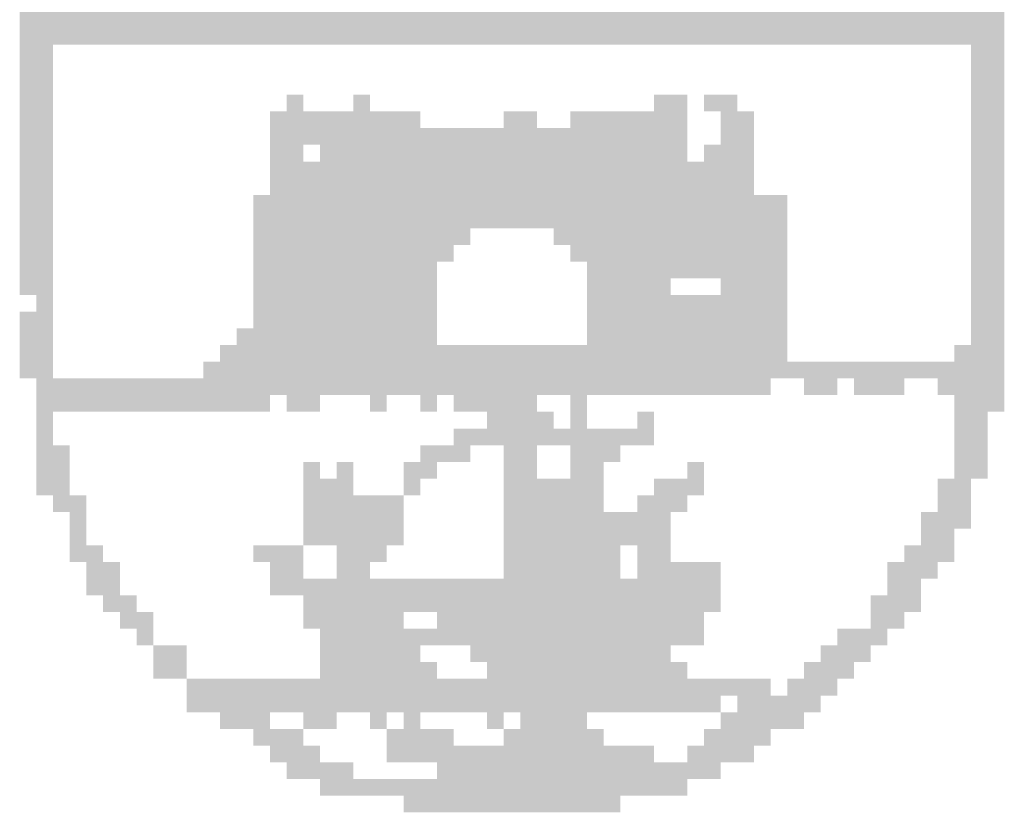
# Model space of a CAD drawing. Extents: x 178 to 1610, y -213 to 449.
# Drawn here: x 603 to 607, y -208 to -205 of the extents above; entities that cross this region are included whole.
import ezdxf

# ---------------------------------------------------------------- set-up
doc = ezdxf.new("R2010")
doc.units = 0
doc.layers.add('SIMBPMPA', color=1, linetype='CONTINUOUS')

msp = doc.modelspace()

# ---------------------------------------------------------------- linework, layer by layer
at = {"layer": 'SIMBPMPA', "color": 1}
for points in [[(603.3046, -204.9447), (606.7865, -204.9447), (603.3046, -205.0037), (606.7865, -205.0037)], [(603.3046, -205.0037), (606.7865, -205.0037), (603.3046, -205.0627), (606.7865, -205.0627)], [(603.3046, -205.0627), (603.4226, -205.0627), (603.3046, -205.1218), (603.4226, -205.1218)], [(606.6685, -205.0627), (606.7865, -205.0627), (606.6685, -205.1218), (606.7865, -205.1218)], [(603.3046, -205.1218), (603.4226, -205.1218), (603.3046, -205.1808), (603.4226, -205.1808)], [(606.6685, -205.1218), (606.7865, -205.1218), (606.6685, -205.1808), (606.7865, -205.1808)], [(603.3046, -205.1808), (603.4226, -205.1808), (603.3046, -205.2398), (603.4226, -205.2398)], [(606.6685, -205.1808), (606.7865, -205.1808), (606.6685, -205.2398), (606.7865, -205.2398)], [(603.3046, -205.2398), (603.4226, -205.2398), (603.3046, -205.2988), (603.4226, -205.2988)], [(604.2488, -205.2398), (604.3078, -205.2398), (604.2488, -205.2988), (604.3078, -205.2988)], [(604.4849, -205.2398), (604.5439, -205.2398), (604.4849, -205.2988), (604.5439, -205.2988)], [(605.5472, -205.2398), (605.6652, -205.2398), (605.5472, -205.2988), (605.6652, -205.2988)], [(605.7242, -205.2398), (605.8423, -205.2398), (605.7242, -205.2988), (605.8423, -205.2988)], [(606.6685, -205.2398), (606.7865, -205.2398), (606.6685, -205.2988), (606.7865, -205.2988)], [(603.3046, -205.2988), (603.4226, -205.2988), (603.3046, -205.3578), (603.4226, -205.3578)], [(604.1898, -205.2988), (604.6029, -205.2988), (604.1898, -205.3578), (604.6029, -205.3578)], [(604.6029, -205.2988), (604.6619, -205.2988), (604.6029, -205.3578), (604.6619, -205.3578)], [(604.6619, -205.2988), (604.7209, -205.2988), (604.6619, -205.3578), (604.7209, -205.3578)], [(605.016, -205.2988), (605.075, -205.2988), (605.016, -205.3578), (605.075, -205.3578)], [(605.075, -205.2988), (605.1341, -205.2988), (605.075, -205.3578), (605.1341, -205.3578)], [(605.2521, -205.2988), (605.6652, -205.2988), (605.2521, -205.3578), (605.6652, -205.3578)], [(605.7832, -205.2988), (605.9013, -205.2988), (605.7832, -205.3578), (605.9013, -205.3578)], [(606.6685, -205.2988), (606.7865, -205.2988), (606.6685, -205.3578), (606.7865, -205.3578)], [(603.3046, -205.3578), (603.4226, -205.3578), (603.3046, -205.4168), (603.4226, -205.4168)], [(604.1898, -205.3578), (605.6652, -205.3578), (604.1898, -205.4168), (605.6652, -205.4168)], [(605.7832, -205.3578), (605.9013, -205.3578), (605.7832, -205.4168), (605.9013, -205.4168)], [(606.6685, -205.3578), (606.7865, -205.3578), (606.6685, -205.4168), (606.7865, -205.4168)], [(603.3046, -205.4168), (603.4226, -205.4168), (603.3046, -205.4759), (603.4226, -205.4759)], [(604.1898, -205.4168), (604.3078, -205.4168), (604.1898, -205.4759), (604.3078, -205.4759)], [(604.3669, -205.4168), (605.6652, -205.4168), (604.3669, -205.4759), (605.6652, -205.4759)], [(605.7242, -205.4168), (605.9013, -205.4168), (605.7242, -205.4759), (605.9013, -205.4759)], [(606.6685, -205.4168), (606.7865, -205.4168), (606.6685, -205.4759), (606.7865, -205.4759)], [(603.3046, -205.4759), (603.4226, -205.4759), (603.3046, -205.5349), (603.4226, -205.5349)], [(604.1898, -205.4759), (605.9013, -205.4759), (604.1898, -205.5349), (605.9013, -205.5349)], [(606.6685, -205.4759), (606.7865, -205.4759), (606.6685, -205.5349), (606.7865, -205.5349)], [(603.3046, -205.5349), (603.4226, -205.5349), (603.3046, -205.5939), (603.4226, -205.5939)], [(604.1898, -205.5349), (605.9013, -205.5349), (604.1898, -205.5939), (605.9013, -205.5939)], [(606.6685, -205.5349), (606.7865, -205.5349), (606.6685, -205.5939), (606.7865, -205.5939)], [(603.3046, -205.5939), (603.4226, -205.5939), (603.3046, -205.6529), (603.4226, -205.6529)], [(604.1308, -205.5939), (606.0193, -205.5939), (604.1308, -205.6529), (606.0193, -205.6529)], [(606.6685, -205.5939), (606.7865, -205.5939), (606.6685, -205.6529), (606.7865, -205.6529)], [(603.3046, -205.6529), (603.4226, -205.6529), (603.3046, -205.7119), (603.4226, -205.7119)], [(604.1308, -205.6529), (606.0193, -205.6529), (604.1308, -205.7119), (606.0193, -205.7119)], [(606.6685, -205.6529), (606.7865, -205.6529), (606.6685, -205.7119), (606.7865, -205.7119)], [(603.3046, -205.7119), (603.4226, -205.7119), (603.3046, -205.7709), (603.4226, -205.7709)], [(604.1308, -205.7119), (604.898, -205.7119), (604.1308, -205.7709), (604.898, -205.7709)], [(605.1931, -205.7119), (606.0193, -205.7119), (605.1931, -205.7709), (606.0193, -205.7709)], [(606.6685, -205.7119), (606.7865, -205.7119), (606.6685, -205.7709), (606.7865, -205.7709)], [(603.3046, -205.7709), (603.4226, -205.7709), (603.3046, -205.83), (603.4226, -205.83)], [(604.1308, -205.7709), (604.839, -205.7709), (604.1308, -205.83), (604.839, -205.83)], [(605.2521, -205.7709), (606.0193, -205.7709), (605.2521, -205.83), (606.0193, -205.83)], [(606.6685, -205.7709), (606.7865, -205.7709), (606.6685, -205.83), (606.7865, -205.83)], [(603.3046, -205.83), (603.4226, -205.83), (603.3046, -205.889), (603.4226, -205.889)], [(604.1308, -205.83), (604.78, -205.83), (604.1308, -205.889), (604.78, -205.889)], [(605.3111, -205.83), (605.6652, -205.83), (605.3111, -205.889), (605.6652, -205.889)], [(605.6652, -205.83), (606.0193, -205.83), (605.6652, -205.889), (606.0193, -205.889)], [(606.6685, -205.83), (606.7865, -205.83), (606.6685, -205.889), (606.7865, -205.889)], [(603.3046, -205.889), (603.4226, -205.889), (603.3046, -205.948), (603.4226, -205.948)], [(604.1308, -205.889), (604.78, -205.889), (604.1308, -205.948), (604.78, -205.948)], [(605.3111, -205.889), (605.6062, -205.889), (605.3111, -205.948), (605.6062, -205.948)], [(605.7832, -205.889), (606.0193, -205.889), (605.7832, -205.948), (606.0193, -205.948)], [(606.6685, -205.889), (606.7865, -205.889), (606.6685, -205.948), (606.7865, -205.948)], [(603.3636, -205.948), (603.4226, -205.948), (603.3636, -206.007), (603.4226, -206.007)], [(604.1308, -205.948), (604.78, -205.948), (604.1308, -206.007), (604.78, -206.007)], [(605.3111, -205.948), (606.0193, -205.948), (605.3111, -206.007), (606.0193, -206.007)], [(606.6685, -205.948), (606.7865, -205.948), (606.6685, -206.007), (606.7865, -206.007)], [(603.3046, -206.007), (603.4226, -206.007), (603.3046, -206.066), (603.4226, -206.066)], [(604.1308, -206.007), (604.78, -206.007), (604.1308, -206.066), (604.78, -206.066)], [(605.3111, -206.007), (606.0193, -206.007), (605.3111, -206.066), (606.0193, -206.066)], [(606.6685, -206.007), (606.7865, -206.007), (606.6685, -206.066), (606.7865, -206.066)], [(603.3046, -206.066), (603.4226, -206.066), (603.3046, -206.125), (603.4226, -206.125)], [(604.0718, -206.066), (604.78, -206.066), (604.0718, -206.125), (604.78, -206.125)], [(605.3111, -206.066), (606.0193, -206.066), (605.3111, -206.125), (606.0193, -206.125)], [(606.6685, -206.066), (606.7865, -206.066), (606.6685, -206.125), (606.7865, -206.125)], [(603.3046, -206.125), (603.4226, -206.125), (603.3046, -206.1841), (603.4226, -206.1841)], [(604.0128, -206.125), (606.0193, -206.125), (604.0128, -206.1841), (606.0193, -206.1841)], [(606.6095, -206.125), (606.7865, -206.125), (606.6095, -206.1841), (606.7865, -206.1841)], [(603.3046, -206.1841), (603.4226, -206.1841), (603.3046, -206.2431), (603.4226, -206.2431)], [(603.9537, -206.1841), (606.7865, -206.1841), (603.9537, -206.2431), (606.7865, -206.2431)], [(603.3636, -206.2431), (605.9603, -206.2431), (603.3636, -206.3021), (605.9603, -206.3021)], [(606.0783, -206.2431), (606.1964, -206.2431), (606.0783, -206.3021), (606.1964, -206.3021)], [(606.2554, -206.2431), (606.3734, -206.2431), (606.2554, -206.3021), (606.3734, -206.3021)], [(606.3734, -206.2431), (606.4324, -206.2431), (606.3734, -206.3021), (606.4324, -206.3021)], [(606.5505, -206.2431), (606.6095, -206.2431), (606.5505, -206.3021), (606.6095, -206.3021)], [(606.6095, -206.2431), (606.7865, -206.2431), (606.6095, -206.3021), (606.7865, -206.3021)], [(603.3636, -206.3021), (604.1898, -206.3021), (603.3636, -206.3611), (604.1898, -206.3611)], [(604.2488, -206.3021), (604.3669, -206.3021), (604.2488, -206.3611), (604.3669, -206.3611)], [(604.5439, -206.3021), (604.6029, -206.3021), (604.5439, -206.3611), (604.6029, -206.3611)], [(604.7209, -206.3021), (604.78, -206.3021), (604.7209, -206.3611), (604.78, -206.3611)], [(604.839, -206.3021), (605.1341, -206.3021), (604.839, -206.3611), (605.1341, -206.3611)], [(605.2521, -206.3021), (605.3111, -206.3021), (605.2521, -206.3611), (605.3111, -206.3611)], [(606.6095, -206.3021), (606.7865, -206.3021), (606.6095, -206.3611), (606.7865, -206.3611)], [(603.3636, -206.3611), (603.4226, -206.3611), (603.3636, -206.4201), (603.4226, -206.4201)], [(604.957, -206.3611), (605.1931, -206.3611), (604.957, -206.4201), (605.1931, -206.4201)], [(605.2521, -206.3611), (605.3111, -206.3611), (605.2521, -206.4201), (605.3111, -206.4201)], [(605.4882, -206.3611), (605.5472, -206.3611), (605.4882, -206.4201), (605.5472, -206.4201)], [(606.6095, -206.3611), (606.7275, -206.3611), (606.6095, -206.4201), (606.7275, -206.4201)], [(603.3636, -206.4201), (603.4226, -206.4201), (603.3636, -206.4791), (603.4226, -206.4791)], [(604.839, -206.4201), (605.3701, -206.4201), (604.839, -206.4791), (605.3701, -206.4791)], [(605.3701, -206.4201), (605.5472, -206.4201), (605.3701, -206.4791), (605.5472, -206.4791)], [(606.6095, -206.4201), (606.7275, -206.4201), (606.6095, -206.4791), (606.7275, -206.4791)], [(603.3636, -206.4791), (603.4816, -206.4791), (603.3636, -206.5381), (603.4816, -206.5381)], [(604.7209, -206.4791), (604.898, -206.4791), (604.7209, -206.5381), (604.898, -206.5381)], [(605.016, -206.4791), (605.1341, -206.4791), (605.016, -206.5381), (605.1341, -206.5381)], [(605.2521, -206.4791), (605.4291, -206.4791), (605.2521, -206.5381), (605.4291, -206.5381)], [(606.6095, -206.4791), (606.7275, -206.4791), (606.6095, -206.5381), (606.7275, -206.5381)], [(603.3636, -206.5381), (603.4816, -206.5381), (603.3636, -206.5972), (603.4816, -206.5972)], [(604.3078, -206.5381), (604.3669, -206.5381), (604.3078, -206.5972), (604.3669, -206.5972)], [(604.4259, -206.5381), (604.4849, -206.5381), (604.4259, -206.5972), (604.4849, -206.5972)], [(604.6619, -206.5381), (604.78, -206.5381), (604.6619, -206.5972), (604.78, -206.5972)], [(605.016, -206.5381), (605.1341, -206.5381), (605.016, -206.5972), (605.1341, -206.5972)], [(605.2521, -206.5381), (605.3701, -206.5381), (605.2521, -206.5972), (605.3701, -206.5972)], [(605.6652, -206.5381), (605.7242, -206.5381), (605.6652, -206.5972), (605.7242, -206.5972)], [(606.6095, -206.5381), (606.7275, -206.5381), (606.6095, -206.5972), (606.7275, -206.5972)], [(603.3636, -206.5972), (603.4816, -206.5972), (603.3636, -206.6562), (603.4816, -206.6562)], [(604.3078, -206.5972), (604.4849, -206.5972), (604.3078, -206.6562), (604.4849, -206.6562)], [(604.6619, -206.5972), (604.7209, -206.5972), (604.6619, -206.6562), (604.7209, -206.6562)], [(605.016, -206.5972), (605.1931, -206.5972), (605.016, -206.6562), (605.1931, -206.6562)], [(605.1931, -206.5972), (605.3701, -206.5972), (605.1931, -206.6562), (605.3701, -206.6562)], [(605.5472, -206.5972), (605.7242, -206.5972), (605.5472, -206.6562), (605.7242, -206.6562)], [(606.5505, -206.5972), (606.6685, -206.5972), (606.5505, -206.6562), (606.6685, -206.6562)], [(603.4226, -206.6562), (603.5406, -206.6562), (603.4226, -206.7152), (603.5406, -206.7152)], [(604.3078, -206.6562), (604.6619, -206.6562), (604.3078, -206.7152), (604.6619, -206.7152)], [(605.016, -206.6562), (605.3701, -206.6562), (605.016, -206.7152), (605.3701, -206.7152)], [(605.4882, -206.6562), (605.6652, -206.6562), (605.4882, -206.7152), (605.6652, -206.7152)], [(606.5505, -206.6562), (606.6685, -206.6562), (606.5505, -206.7152), (606.6685, -206.7152)], [(603.4816, -206.7152), (603.5406, -206.7152), (603.4816, -206.7742), (603.5406, -206.7742)], [(604.3078, -206.7152), (604.6619, -206.7152), (604.3078, -206.7742), (604.6619, -206.7742)], [(605.016, -206.7152), (605.4291, -206.7152), (605.016, -206.7742), (605.4291, -206.7742)], [(605.4291, -206.7152), (605.6062, -206.7152), (605.4291, -206.7742), (605.6062, -206.7742)], [(606.4914, -206.7152), (606.6685, -206.7152), (606.4914, -206.7742), (606.6685, -206.7742)], [(603.4816, -206.7742), (603.5406, -206.7742), (603.4816, -206.8332), (603.5406, -206.8332)], [(604.3078, -206.7742), (604.6619, -206.7742), (604.3078, -206.8332), (604.6619, -206.8332)], [(605.016, -206.7742), (605.6062, -206.7742), (605.016, -206.8332), (605.6062, -206.8332)], [(606.4914, -206.7742), (606.6095, -206.7742), (606.4914, -206.8332), (606.6095, -206.8332)], [(603.4816, -206.8332), (603.5996, -206.8332), (603.4816, -206.8922), (603.5996, -206.8922)], [(604.1308, -206.8332), (604.3078, -206.8332), (604.1308, -206.8922), (604.3078, -206.8922)], [(604.4259, -206.8332), (604.6029, -206.8332), (604.4259, -206.8922), (604.6029, -206.8922)], [(605.016, -206.8332), (605.3701, -206.8332), (605.016, -206.8922), (605.3701, -206.8922)], [(605.3701, -206.8332), (605.4291, -206.8332), (605.3701, -206.8922), (605.4291, -206.8922)], [(605.4882, -206.8332), (605.6062, -206.8332), (605.4882, -206.8922), (605.6062, -206.8922)], [(606.4324, -206.8332), (606.6095, -206.8332), (606.4324, -206.8922), (606.6095, -206.8922)], [(603.5406, -206.8922), (603.6587, -206.8922), (603.5406, -206.9513), (603.6587, -206.9513)], [(604.1898, -206.8922), (604.3078, -206.8922), (604.1898, -206.9513), (604.3078, -206.9513)], [(604.4259, -206.8922), (604.5439, -206.8922), (604.4259, -206.9513), (604.5439, -206.9513)], [(605.016, -206.8922), (605.3701, -206.8922), (605.016, -206.9513), (605.3701, -206.9513)], [(605.3701, -206.8922), (605.4291, -206.8922), (605.3701, -206.9513), (605.4291, -206.9513)], [(605.4882, -206.8922), (605.7832, -206.8922), (605.4882, -206.9513), (605.7832, -206.9513)], [(606.3734, -206.8922), (606.5505, -206.8922), (606.3734, -206.9513), (606.5505, -206.9513)], [(603.5406, -206.9513), (603.6587, -206.9513), (603.5406, -207.0103), (603.6587, -207.0103)], [(604.1898, -206.9513), (605.3701, -206.9513), (604.1898, -207.0103), (605.3701, -207.0103)], [(605.3701, -206.9513), (605.7832, -206.9513), (605.3701, -207.0103), (605.7832, -207.0103)], [(606.3734, -206.9513), (606.4914, -206.9513), (606.3734, -207.0103), (606.4914, -207.0103)], [(603.5996, -207.0103), (603.7177, -207.0103), (603.5996, -207.0693), (603.7177, -207.0693)], [(604.3078, -207.0103), (605.7832, -207.0103), (604.3078, -207.0693), (605.7832, -207.0693)], [(606.3144, -207.0103), (606.4914, -207.0103), (606.3144, -207.0693), (606.4914, -207.0693)], [(603.6587, -207.0693), (603.7767, -207.0693), (603.6587, -207.1283), (603.7767, -207.1283)], [(604.3078, -207.0693), (604.6619, -207.0693), (604.3078, -207.1283), (604.6619, -207.1283)], [(604.78, -207.0693), (605.016, -207.0693), (604.78, -207.1283), (605.016, -207.1283)], [(605.016, -207.0693), (605.7242, -207.0693), (605.016, -207.1283), (605.7242, -207.1283)], [(606.3144, -207.0693), (606.4324, -207.0693), (606.3144, -207.1283), (606.4324, -207.1283)], [(603.7177, -207.1283), (603.7767, -207.1283), (603.7177, -207.1873), (603.7767, -207.1873)], [(604.3669, -207.1283), (605.7242, -207.1283), (604.3669, -207.1873), (605.7242, -207.1873)], [(606.1964, -207.1283), (606.3734, -207.1283), (606.1964, -207.1873), (606.3734, -207.1873)], [(603.7767, -207.1873), (603.8947, -207.1873), (603.7767, -207.2463), (603.8947, -207.2463)], [(604.3669, -207.1873), (604.7209, -207.1873), (604.3669, -207.2463), (604.7209, -207.2463)], [(604.898, -207.1873), (605.6062, -207.1873), (604.898, -207.2463), (605.6062, -207.2463)], [(606.1373, -207.1873), (606.3144, -207.1873), (606.1373, -207.2463), (606.3144, -207.2463)], [(603.7767, -207.2463), (603.8947, -207.2463), (603.7767, -207.3054), (603.8947, -207.3054)], [(604.3669, -207.2463), (604.78, -207.2463), (604.3669, -207.3054), (604.78, -207.3054)], [(604.957, -207.2463), (605.6652, -207.2463), (604.957, -207.3054), (605.6652, -207.3054)], [(606.0783, -207.2463), (606.2554, -207.2463), (606.0783, -207.3054), (606.2554, -207.3054)], [(603.8947, -207.3054), (604.3078, -207.3054), (603.8947, -207.3644), (604.3078, -207.3644)], [(604.3078, -207.3054), (605.9603, -207.3054), (604.3078, -207.3644), (605.9603, -207.3644)], [(606.0193, -207.3054), (606.1964, -207.3054), (606.0193, -207.3644), (606.1964, -207.3644)], [(603.8947, -207.3644), (605.7832, -207.3644), (603.8947, -207.4234), (605.7832, -207.4234)], [(605.8423, -207.3644), (606.1373, -207.3644), (605.8423, -207.4234), (606.1373, -207.4234)], [(604.0128, -207.4234), (604.1898, -207.4234), (604.0128, -207.4824), (604.1898, -207.4824)], [(604.3078, -207.4234), (604.4259, -207.4234), (604.3078, -207.4824), (604.4259, -207.4824)], [(604.5439, -207.4234), (604.6029, -207.4234), (604.5439, -207.4824), (604.6029, -207.4824)], [(604.6619, -207.4234), (604.7209, -207.4234), (604.6619, -207.4824), (604.7209, -207.4824)], [(604.957, -207.4234), (605.016, -207.4234), (604.957, -207.4824), (605.016, -207.4824)], [(605.075, -207.4234), (605.3111, -207.4234), (605.075, -207.4824), (605.3111, -207.4824)], [(605.7832, -207.4234), (606.0783, -207.4234), (605.7832, -207.4824), (606.0783, -207.4824)], [(604.1308, -207.4824), (604.3078, -207.4824), (604.1308, -207.5414), (604.3078, -207.5414)], [(604.6029, -207.4824), (604.839, -207.4824), (604.6029, -207.5414), (604.839, -207.5414)], [(605.016, -207.4824), (605.3701, -207.4824), (605.016, -207.5414), (605.3701, -207.5414)], [(605.7242, -207.4824), (605.9603, -207.4824), (605.7242, -207.5414), (605.9603, -207.5414)], [(604.1898, -207.5414), (604.3669, -207.5414), (604.1898, -207.6004), (604.3669, -207.6004)], [(604.6029, -207.5414), (604.6619, -207.5414), (604.6029, -207.6004), (604.6619, -207.6004)], [(604.6619, -207.5414), (605.5472, -207.5414), (604.6619, -207.6004), (605.5472, -207.6004)], [(605.6652, -207.5414), (605.9013, -207.5414), (605.6652, -207.6004), (605.9013, -207.6004)], [(604.2488, -207.6004), (604.4849, -207.6004), (604.2488, -207.6595), (604.4849, -207.6595)], [(604.78, -207.6004), (605.7832, -207.6004), (604.78, -207.6595), (605.7832, -207.6595)], [(604.3669, -207.6595), (604.7209, -207.6595), (604.3669, -207.7185), (604.7209, -207.7185)], [(604.7209, -207.6595), (605.6652, -207.6595), (604.7209, -207.7185), (605.6652, -207.7185)], [(604.6619, -207.7185), (605.4291, -207.7185), (604.6619, -207.7775), (605.4291, -207.7775)]]:
    msp.add_solid(points, dxfattribs=at)

doc.saveas('drawing.dxf')
